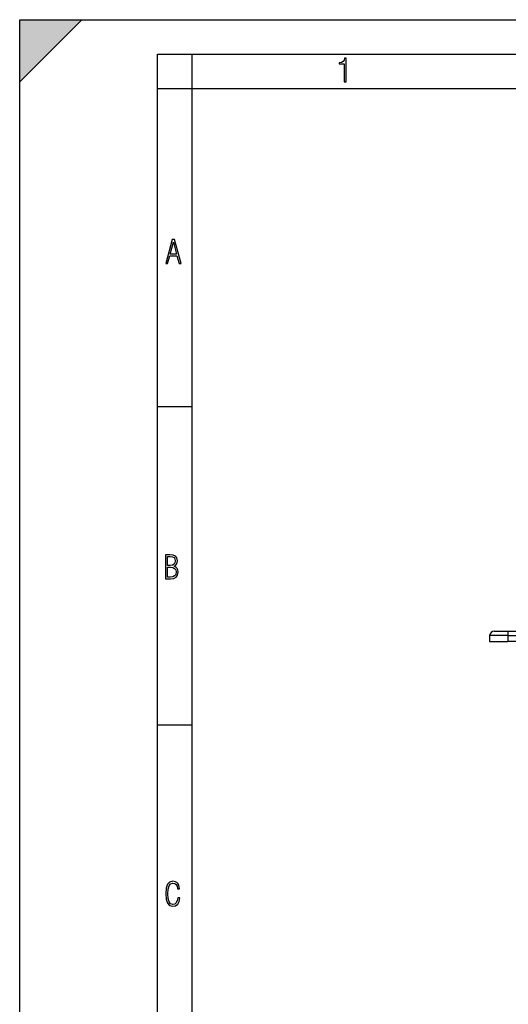
# Model space of a CAD drawing. Extents: x 0 to 420, y 0 to 297.
# Drawn here: x 0 to 71, y 154 to 297 of the extents above; entities that cross this region are included whole.
import ezdxf

# ---------------------------------------------------------------- set-up
doc = ezdxf.new("R2010")
doc.units = 0
doc.layers.get('0').update_dxf_attribs({"linetype": 'CONTINUOUS'})

msp = doc.modelspace()

# ---------------------------------------------------------------- linework, layer by layer
at = {"color": 7}
for p, q in [((0, 0), (0, 297)), ((0, 297), (420, 297)), ((0, 288), (9, 297)), ((0, 0), (0, 297)), ((0, 297), (420, 297)), ((0, 288), (0, 297)), ((0, 297), (9, 297)), ((20.000401, 4.99976), (20.000401, 292)), ((20.000401, 292), (415, 292)), ((25.000401, 287), (25.000401, 292)), ((20.000401, 287), (25.000401, 287)), ((25.000401, 9.99976), (25.000401, 287)), ((25.000401, 287), (410, 287)), ((20.000401, 240.832993), (25.000401, 240.832993)), ((68.1381, 207.591217), (68.123352, 206.746246)), ((70.790016, 207.591217), (68.1381, 207.591217)), ((68.804665, 208.246246), (70.790016, 208.246246)), ((70.790016, 208.246246), (203.323364, 208.246246)), ((70.790016, 208.246246), (70.790016, 207.591217)), ((70.790016, 207.591217), (203.323364, 207.591217)), ((70.790016, 207.591217), (70.790016, 206.746246)), ((68.123352, 206.746246), (70.790016, 206.746246)), ((203.323364, 206.746246), (70.790016, 206.746246)), ((20.000401, 194.667007), (25.000401, 194.667007))]:
    msp.add_line(p, q, dxfattribs=at)
for points in [[(47.03595, 287.977722), (47.322525, 287.977722), (47.322525, 291.426056), (47.101723, 291.426056), (47.026554, 291.120667), (46.876217, 290.918671), (46.63662, 290.796509), (46.303062, 290.754242), (46.303062, 290.575714), (46.490982, 290.571014), (47.03595, 290.613281)], [(21.175169, 261.603729), (21.447651, 261.603729), (21.748322, 262.703064), (22.80537, 262.703064), (23.101343, 261.603729), (23.397316, 261.603729), (22.462416, 265.103729), (22.119463, 265.103729)], [(21.800001, 262.970856), (22.274498, 264.718506), (22.744295, 262.970856)], [(21.128859, 215.831726), (21.866442, 215.831726), (22.350334, 215.888107), (22.697987, 216.076019), (22.9, 216.386093), (22.970469, 216.841797), (22.932884, 217.123672), (22.829529, 217.353867), (22.651007, 217.532394), (22.402012, 217.67334), (22.604027, 217.795486), (22.744965, 217.969315), (22.829529, 218.194809), (22.857718, 218.472), (22.787247, 218.871323), (22.585234, 219.139114), (22.237583, 219.284744), (21.748993, 219.331726), (21.128859, 219.331726)], [(21.420134, 217.786087), (21.420134, 219.073334), (21.795973, 219.073334), (22.138926, 219.040451), (22.378523, 218.941788), (22.514765, 218.753876), (22.561745, 218.462601), (22.514765, 218.152527), (22.387918, 217.945816), (22.162415, 217.823669), (21.838255, 217.786087)], [(21.420134, 216.094818), (21.420134, 217.527695), (21.852348, 217.527695), (22.209394, 217.485413), (22.463087, 217.358566), (22.613422, 217.147156), (22.6651, 216.841797), (22.613422, 216.489441), (22.458389, 216.259247), (22.199999, 216.132401), (21.828857, 216.094818)], [(23.198622, 169.552216), (22.902647, 169.552216), (22.82748, 169.129395), (22.686541, 168.82402), (22.475132, 168.640808), (22.207346, 168.579727), (21.878487, 168.673691), (21.652983, 168.964966), (21.521441, 169.448853), (21.479158, 170.130066), (21.521441, 170.80658), (21.652983, 171.290466), (21.878487, 171.581741), (22.207346, 171.680405), (22.470432, 171.624023), (22.677145, 171.468994), (22.813387, 171.210602), (22.87446, 170.862946), (23.175131, 170.862946), (23.095264, 171.323349), (22.902647, 171.661606), (22.597279, 171.873016), (22.207346, 171.948181), (21.737547, 171.835434), (21.418083, 171.497177), (21.230165, 170.928726), (21.173788, 170.130066), (21.230165, 169.322006), (21.418083, 168.753555), (21.737547, 168.415298), (22.207346, 168.307251), (22.601976, 168.382416), (22.902647, 168.61731), (23.099964, 169.007248)]]:
    msp.add_lwpolyline(points, close=True, dxfattribs=at)
msp.add_arc((68.804665, 207.579575), 0.666667, 90.000003, 178.999997, dxfattribs=at)
msp.add_solid([(0, 297), (0, 288), (9, 297)], dxfattribs=at)

doc.saveas('drawing.dxf')
